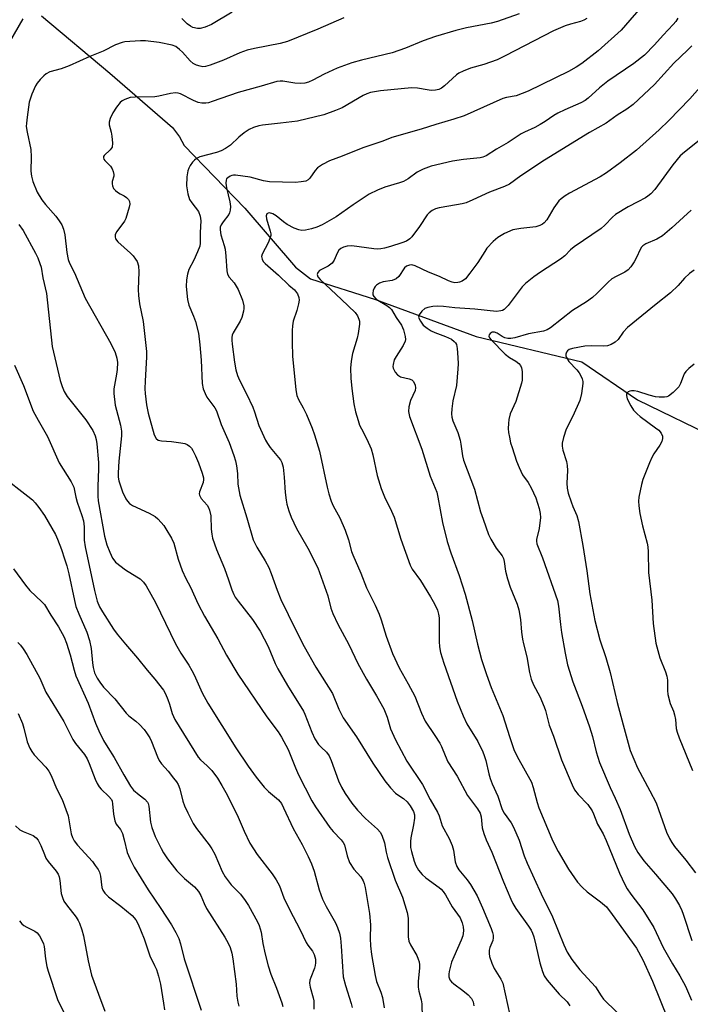
# Model space of a CAD drawing. Units: inches. Extents: x 1231771 to 1237771, y 581453 to 585453.
# Drawn here: x 1235682 to 1235877, y 582495 to 582782 of the extents above; entities that cross this region are included whole.
import ezdxf

# ---------------------------------------------------------------- set-up
doc = ezdxf.new("R2010")
doc.units = ezdxf.units.IN
doc.header["$MEASUREMENT"] = 0
doc.layers.add('HYDRO-Single Line Stream', color=4, linetype='Continuous')
doc.layers.add('Undefined', color=1, linetype='Continuous')

msp = doc.modelspace()

# ---------------------------------------------------------------- linework, layer by layer
at = {"layer": 'HYDRO-Single Line Stream'}
msp.add_lwpolyline([(1235687.87, 582783.26), (1235707.77, 582766.52), (1235726.02, 582750.66), (1235728.12, 582747.99), (1235729.47, 582745.46), (1235747.08, 582727.23), (1235761.91, 582710), (1235766.29, 582706.65), (1235785.17, 582700.58), (1235814.56, 582689.8), (1235845.3, 582682.47), (1235861.52, 582671.34), (1235885.06, 582659.9), (1235902.25, 582641.89)], dxfattribs=at)
at = {"layer": 'Undefined'}
for points, elevation in [([(1235863.75, 582787.14), (1235856.77, 582779), (1235850.03, 582772.98), (1235845.33, 582769.38), (1235843.67, 582768.22), (1235841.44, 582766.99), (1235829.69, 582761.28), (1235826.17, 582759.92), (1235823.37, 582759.43), (1235822.3, 582759.11), (1235810.99, 582754.12), (1235808.05, 582753.09), (1235802.78, 582751.6), (1235798.51, 582750.18), (1235789.9, 582747.81), (1235787.28, 582746.75), (1235781.51, 582744.74), (1235775.48, 582742.31), (1235771.77, 582740.97), (1235769.72, 582739.93), (1235768.3, 582738.99), (1235767.58, 582738.18), (1235766.08, 582735.97), (1235765.55, 582735.46), (1235764.87, 582735.11), (1235763.55, 582734.82), (1235761.87, 582734.66), (1235754.28, 582734.87), (1235752.57, 582735.15), (1235748.71, 582736.18), (1235744.39, 582736.84), (1235743.83, 582736.84), (1235743.3, 582736.73), (1235742.81, 582736.52), (1235742.15, 582736.08), (1235741.83, 582735.7), (1235741.66, 582735.31), (1235741.6, 582734.46), (1235741.81, 582733.14), (1235742.75, 582729), (1235742.9, 582727.67), (1235742.86, 582726.62), (1235742.66, 582725.88), (1235742.42, 582725.39), (1235740.8, 582723.25), (1235740.25, 582722.39), (1235739.97, 582721.7), (1235739.9, 582720.87), (1235740.15, 582719.39), (1235741.12, 582716.31), (1235741.38, 582715.22), (1235741.6, 582713.21), (1235741.9, 582708.97), (1235742.11, 582707.93), (1235742.56, 582707.12), (1235743.99, 582705.45), (1235745.16, 582703.55), (1235746.42, 582700.37), (1235746.8, 582698.78), (1235746.82, 582697.97), (1235746.73, 582697.16), (1235746.26, 582695.33), (1235745.75, 582694.31), (1235743.77, 582690.93), (1235743.47, 582690.19), (1235743.34, 582689.48), (1235743.31, 582688.72), (1235743.4, 582687.63), (1235744.13, 582682.35), (1235744.55, 582680.11), (1235745.01, 582678.47), (1235745.6, 582677.11), (1235747.63, 582673.16), (1235749.48, 582669.24), (1235749.98, 582667.91), (1235751.22, 582663.94), (1235753.14, 582659.63), (1235753.7, 582658.61), (1235754.48, 582657.47), (1235756.97, 582654.57), (1235757.48, 582653.85), (1235757.91, 582653.09), (1235758.25, 582651.72), (1235758.61, 582648.84), (1235758.89, 582644.42), (1235759.12, 582642.16), (1235759.34, 582641.03), (1235759.92, 582639.05), (1235760.65, 582637.2), (1235762.14, 582633.9), (1235765.45, 582628.19), (1235768.42, 582622.44), (1235771.31, 582614.28), (1235772.15, 582610.67), (1235772.76, 582609.1), (1235774.26, 582606.05), (1235777.44, 582600.08), (1235780.07, 582594.55), (1235782.61, 582590), (1235785.51, 582585.19), (1235787.62, 582581.33), (1235788.57, 582578.98), (1235789.52, 582575.58), (1235791, 582572.38), (1235794.34, 582566.17), (1235798.85, 582559.38), (1235801.09, 582554.99), (1235803.29, 582551.26), (1235803.7, 582550.22), (1235804.6, 582547.34), (1235806.65, 582543.64), (1235807.56, 582541.61), (1235807.9, 582540.25), (1235808.38, 582536.81), (1235808.85, 582535.47), (1235809.44, 582534.51), (1235811.89, 582531.61), (1235812.89, 582530.17), (1235814.79, 582526.93), (1235816.37, 582523.44), (1235818.88, 582517.35), (1235819.26, 582516.27), (1235819.45, 582515.45), (1235819.46, 582514.68), (1235819.33, 582513.92), (1235818.53, 582511.86), (1235818.32, 582511.09), (1235818.26, 582510.08), (1235818.39, 582509.27), (1235819.05, 582507.32), (1235819.74, 582505.7), (1235821.7, 582502.64), (1235822.27, 582501.42), (1235824.36, 582492.12)], 562), ([(1235827.04, 582783.81), (1235820.69, 582781.57), (1235818.84, 582781.11), (1235811.67, 582779.73), (1235808.61, 582778.92), (1235802.69, 582777.16), (1235799.06, 582775.97), (1235793.88, 582773.83), (1235790.05, 582772.41), (1235781.15, 582770.32), (1235778.31, 582769.55), (1235774.01, 582767.94), (1235770.22, 582766.18), (1235766.91, 582764.45), (1235765.63, 582763.89), (1235764.58, 582763.57), (1235763.43, 582763.48), (1235761.69, 582763.57), (1235758.2, 582764.23), (1235757.45, 582764.22), (1235756.42, 582764.07), (1235751.92, 582762.76), (1235745.16, 582760.92), (1235737.64, 582758.22), (1235736.55, 582757.89), (1235735.72, 582757.75), (1235734.6, 582757.76), (1235733.49, 582757.99), (1235732.15, 582758.56), (1235728.43, 582760.47), (1235727.69, 582760.73), (1235726.89, 582760.83), (1235725.46, 582760.63), (1235722.07, 582759.81), (1235720.95, 582759.61), (1235715.14, 582759.51), (1235713.7, 582759.4), (1235712.9, 582759.18), (1235712.14, 582758.86), (1235711.42, 582758.46), (1235710.78, 582757.96), (1235709.75, 582756.66), (1235708.64, 582754.95), (1235707.92, 582753.36), (1235707.62, 582752.27), (1235707.64, 582751.47), (1235708.22, 582749.34), (1235708.42, 582748.19), (1235708.54, 582746.12), (1235708.43, 582745.01), (1235708.21, 582744.54), (1235707.9, 582744.14), (1235706.18, 582742.58), (1235705.96, 582742.23), (1235705.92, 582741.86), (1235706.09, 582741.47), (1235706.37, 582741.07), (1235708, 582739.4), (1235708.43, 582738.67), (1235708.74, 582737.87), (1235708.92, 582737.04), (1235708.92, 582736.5), (1235708.51, 582734.93), (1235708.45, 582734.24), (1235708.56, 582733.72), (1235708.89, 582732.97), (1235709.41, 582732.34), (1235710.06, 582731.81), (1235710.77, 582731.38), (1235711.96, 582730.82), (1235712.67, 582730.34), (1235713.26, 582729.77), (1235713.55, 582729.11), (1235713.59, 582728.35), (1235713.44, 582727.49), (1235712.45, 582724.21), (1235712.08, 582723.44), (1235711.61, 582722.71), (1235709.73, 582720.3), (1235709.36, 582719.44), (1235709.32, 582718.81), (1235709.49, 582718.23), (1235710.14, 582717.36), (1235713.83, 582714.12), (1235714.62, 582713.3), (1235715.29, 582712.39), (1235715.72, 582711.67), (1235716.12, 582710.37), (1235716.28, 582708.7), (1235716.09, 582703.48), (1235716.17, 582701.73), (1235716.48, 582699.37), (1235717.48, 582694.2), (1235718.47, 582685.46), (1235718.48, 582683.83), (1235718.07, 582676.92), (1235718.04, 582674.58), (1235718.13, 582673.19), (1235718.51, 582669.92), (1235718.92, 582667.45), (1235720.69, 582661.22), (1235721.29, 582660.11), (1235721.83, 582659.67), (1235722.8, 582659.42), (1235725.75, 582659.23), (1235728.44, 582658.89), (1235729.6, 582658.66), (1235730.36, 582658.34), (1235730.99, 582657.87), (1235731.54, 582657.3), (1235732, 582656.63), (1235732.74, 582655.1), (1235733.63, 582653.01), (1235734.69, 582650.04), (1235735.04, 582648.68), (1235735.06, 582648.13), (1235734.94, 582647.33), (1235733.9, 582644.53), (1235733.83, 582644.04), (1235733.9, 582643.56), (1235734.43, 582642.63), (1235736.16, 582640.74), (1235736.55, 582640.01), (1235736.85, 582639.23), (1235737.23, 582637.58), (1235737.34, 582633.72), (1235737.48, 582632.25), (1235737.72, 582631.1), (1235738.86, 582627.78), (1235741.21, 582622.25), (1235742.39, 582618.94), (1235743.31, 582616.03), (1235743.88, 582614.66), (1235744.31, 582613.89), (1235745.15, 582612.7), (1235749.35, 582607.43), (1235751.56, 582603.99), (1235753.9, 582599.54), (1235755.98, 582594.57), (1235756.76, 582592.98), (1235759.51, 582588.19), (1235764.26, 582580.65), (1235764.62, 582579.86), (1235766.63, 582574.54), (1235767.53, 582572.68), (1235768.63, 582570.95), (1235769.36, 582570.16), (1235770.89, 582568.76), (1235771.7, 582567.67), (1235772.29, 582566.31), (1235774.4, 582560.41), (1235775.31, 582558.52), (1235776.31, 582556.69), (1235778.33, 582553.88), (1235779.93, 582551.86), (1235782.3, 582549.47), (1235785.78, 582546.31), (1235786.5, 582545.48), (1235787.07, 582544.53), (1235787.85, 582542.32), (1235788.3, 582539.61), (1235788.72, 582538.06), (1235790.94, 582531.45), (1235793.05, 582526.47), (1235794.44, 582522.06), (1235794.71, 582520.36), (1235794.75, 582514.97), (1235794.93, 582513.67), (1235795.39, 582512.62), (1235797.18, 582509.52), (1235797.65, 582508.47), (1235797.91, 582507.66), (1235798.03, 582506.82), (1235798.03, 582505.97), (1235797.58, 582501.92), (1235797.65, 582500.26), (1235797.83, 582499.17), (1235798.46, 582496.65), (1235798.67, 582495.49), (1235798.77, 582491.48)], 566), ([(1235743.39, 582784.33), (1235737.39, 582780.72), (1235735.52, 582779.92), (1235734.16, 582779.54), (1235733.35, 582779.54), (1235732.02, 582779.86), (1235731.27, 582780.19), (1235730.36, 582780.86), (1235728.73, 582782.42)], 570), ([(1235682.46, 582782.39), (1235678.5, 582775.49)], 570), ([(1235776.01, 582782.65), (1235768.43, 582779.36), (1235759.55, 582775.72), (1235757.39, 582775.12), (1235749.97, 582773.73), (1235747.76, 582773.18), (1235745.65, 582772.44), (1235740.94, 582770.27), (1235737.07, 582768.84), (1235735.68, 582768.43), (1235734.86, 582768.38), (1235734.07, 582768.53), (1235733.03, 582768.88), (1235732.07, 582769.37), (1235731.23, 582770.11), (1235728.94, 582772.67), (1235728.13, 582773.45), (1235727, 582774.24), (1235725.92, 582774.63), (1235722.18, 582775.45), (1235718.2, 582775.97), (1235716.77, 582775.97), (1235713.61, 582775.76), (1235712.19, 582775.61), (1235711.35, 582775.42), (1235709.46, 582774.73), (1235705.89, 582772.95), (1235701.96, 582771.34), (1235695.99, 582768.65), (1235693.61, 582767.77), (1235690.36, 582766.86), (1235689.21, 582766.32), (1235688.55, 582765.76), (1235687.55, 582764.7), (1235686.62, 582763.58), (1235686.14, 582762.85), (1235685.06, 582760.4), (1235684.33, 582758.03), (1235684.06, 582756.63), (1235683.67, 582753.68), (1235683.48, 582751.91), (1235683.46, 582751.02), (1235683.71, 582749.34), (1235684.83, 582744.25), (1235684.91, 582742.18), (1235684.74, 582737.93), (1235684.94, 582736.54), (1235685.37, 582734.92), (1235686.67, 582731.83), (1235688.02, 582729.62), (1235689.04, 582728.22), (1235692.1, 582724.82), (1235693.08, 582723.48), (1235693.79, 582722.3), (1235694.26, 582721.04), (1235694.67, 582719.46), (1235695.27, 582714.26), (1235695.67, 582712.27), (1235696.02, 582711.18), (1235697.47, 582708.36), (1235700.66, 582700.98), (1235708.12, 582687.74), (1235709.34, 582685.14), (1235709.85, 582683.55), (1235710.06, 582682.2), (1235709.98, 582680.22), (1235709.78, 582678.8), (1235708.99, 582674.57), (1235708.92, 582673.17), (1235709.38, 582669.85), (1235710.94, 582663.97), (1235711.24, 582662.29), (1235711.22, 582660.86), (1235710.38, 582653.55), (1235710.19, 582650.11), (1235710.26, 582648.81), (1235710.44, 582647.74), (1235711.48, 582644.54), (1235712.46, 582642.54), (1235712.94, 582641.82), (1235713.49, 582641.19), (1235714.41, 582640.59), (1235719.27, 582638.36), (1235720.96, 582637.41), (1235721.8, 582636.67), (1235722.77, 582635.64), (1235723.49, 582634.77), (1235724.12, 582633.82), (1235725.72, 582631.12), (1235726.42, 582629.63), (1235727.67, 582624.96), (1235728.82, 582621.62), (1235729.92, 582619.36), (1235731.29, 582616.82), (1235733.56, 582611.86), (1235735.35, 582608.32), (1235739.28, 582601.77), (1235741.79, 582597.04), (1235745.05, 582591.43), (1235753.58, 582579.04), (1235756.81, 582574.64), (1235757.8, 582573.15), (1235759.76, 582569.48), (1235761.84, 582564.21), (1235762.75, 582562.18), (1235766.63, 582554.56), (1235767.71, 582552.82), (1235771.89, 582546.8), (1235772.82, 582545.69), (1235775.21, 582543.23), (1235775.81, 582542.46), (1235776.16, 582541.74), (1235776.97, 582538.51), (1235777.65, 582536.66), (1235778.88, 582534.71), (1235780.92, 582532.48), (1235781.63, 582531.28), (1235781.93, 582530.48), (1235782.2, 582529.34), (1235783.48, 582521.73), (1235783.74, 582518.49), (1235783.67, 582514.49), (1235783.75, 582512.33), (1235784.06, 582509.84), (1235785.12, 582503.67), (1235785.51, 582501.93), (1235786.75, 582498.87), (1235787.18, 582497.33), (1235787.71, 582494.32)], 568), ([(1235846.77, 582782.43), (1235845.85, 582781.94), (1235844.86, 582781.57), (1235841.95, 582780.79), (1235840.43, 582780.3), (1235837.02, 582778.87), (1235822.95, 582771.53), (1235820.64, 582770.42), (1235816.71, 582769.08), (1235812.82, 582768), (1235810.73, 582767.12), (1235809.48, 582766.47), (1235808.78, 582766), (1235805.32, 582762.81), (1235804.37, 582762.12), (1235803.68, 582761.79), (1235802.71, 582761.54), (1235801.38, 582761.5), (1235800.23, 582761.64), (1235797.41, 582762.17), (1235795.67, 582762.24), (1235786.63, 582761.36), (1235784.88, 582761.13), (1235783.76, 582760.87), (1235782.69, 582760.52), (1235781.63, 582760.03), (1235775.44, 582756.43), (1235773.52, 582755.63), (1235770.18, 582754.42), (1235762.5, 582752.55), (1235757.5, 582751.92), (1235752.27, 582751.42), (1235751.17, 582751.2), (1235749.6, 582750.69), (1235748.35, 582750.11), (1235746.93, 582749.12), (1235745.36, 582747.84), (1235742.97, 582745.52), (1235741.51, 582744.56), (1235740.19, 582743.91), (1235738.87, 582743.43), (1235734.06, 582742.12), (1235733.09, 582741.69), (1235732.44, 582741.22), (1235731.89, 582740.58), (1235731.23, 582739.62), (1235730.8, 582738.87), (1235730.5, 582738.12), (1235730.21, 582736.3), (1235730.11, 582733.67), (1235730.52, 582731.4), (1235731.04, 582729.77), (1235731.65, 582728.78), (1235733.58, 582726.18), (1235734.13, 582724.91), (1235734.28, 582723.55), (1235734.07, 582720.07), (1235734.12, 582717.02), (1235733.97, 582716.1), (1235733.37, 582714.48), (1235732.31, 582712.09), (1235730.82, 582709.34), (1235730.38, 582708), (1235730.14, 582706.31), (1235730.07, 582704.41), (1235730.44, 582700.61), (1235730.84, 582698.92), (1235732.19, 582695.76), (1235732.79, 582694.16), (1235733.58, 582690.81), (1235734.01, 582687.41), (1235734.4, 582682.9), (1235734.73, 582676.14), (1235735.02, 582674.55), (1235735.53, 582673.17), (1235736.07, 582672.12), (1235738.34, 582669.08), (1235738.9, 582668.12), (1235740.25, 582664.17), (1235742.54, 582658.97), (1235743.94, 582655.2), (1235744.41, 582653.57), (1235744.68, 582652.19), (1235744.94, 582649.95), (1235745.12, 582646.76), (1235745.65, 582643.62), (1235747.72, 582637.03), (1235749.58, 582630.61), (1235750.58, 582628.46), (1235753.08, 582624.44), (1235754.09, 582622.56), (1235754.8, 582620.82), (1235756.52, 582615.96), (1235757.61, 582613.24), (1235761.92, 582604.46), (1235764.44, 582599.52), (1235767.82, 582593.52), (1235772.69, 582585.79), (1235774.49, 582581.28), (1235775.75, 582578.71), (1235779.66, 582573.18), (1235784.39, 582565.5), (1235787.86, 582560.44), (1235789.57, 582558.37), (1235790.99, 582556.84), (1235791.67, 582556.3), (1235793.36, 582555.21), (1235794.45, 582554.26), (1235795.3, 582553.15), (1235796.26, 582551.45), (1235796.55, 582550.53), (1235796.56, 582549.51), (1235796.27, 582547.58), (1235795.48, 582543.76), (1235795.35, 582542.73), (1235795.34, 582541.84), (1235795.41, 582540.96), (1235795.64, 582539.83), (1235796.42, 582537.05), (1235796.89, 582535.75), (1235797.67, 582534.37), (1235798.74, 582533.12), (1235799.85, 582532.19), (1235803.7, 582529.33), (1235804.31, 582528.8), (1235804.89, 582528.14), (1235805.54, 582527.16), (1235807.53, 582523.68), (1235809.86, 582520.46), (1235810.48, 582519), (1235810.7, 582517.9), (1235810.8, 582516.76), (1235810.77, 582515.98), (1235810.63, 582515.27), (1235810.16, 582513.97), (1235807.98, 582509.12), (1235807.36, 582507.54), (1235806.68, 582504.88), (1235806.56, 582504.04), (1235806.56, 582503.29), (1235806.86, 582502.46), (1235807.33, 582501.83), (1235807.99, 582501.26), (1235810.64, 582499.34), (1235812.2, 582498.05), (1235813.14, 582497), (1235813.65, 582496.01), (1235813.86, 582494.9)], 564), ([(1235873.28, 582782.55), (1235872.65, 582781.61), (1235871.92, 582780.73), (1235868.99, 582777.63), (1235866.47, 582774.77), (1235863.51, 582771.79), (1235860.47, 582769.36), (1235852.91, 582764.19), (1235850.47, 582762.2), (1235847.15, 582759.21), (1235846.24, 582758.53), (1235845.01, 582757.89), (1235840.3, 582755.85), (1235838.31, 582754.9), (1235837.12, 582754.16), (1235834.58, 582752.41), (1235833.11, 582751.52), (1235831.59, 582750.7), (1235828.62, 582749.36), (1235827.62, 582748.82), (1235823.88, 582746.34), (1235820.48, 582744.43), (1235817.41, 582742.42), (1235816.44, 582742.05), (1235815.66, 582741.88), (1235810.79, 582741.42), (1235807.62, 582740.92), (1235801.44, 582739.39), (1235799.04, 582738.55), (1235797.3, 582737.65), (1235794.73, 582735.77), (1235793.31, 582734.96), (1235792.2, 582734.56), (1235787.9, 582733.32), (1235785.74, 582732.4), (1235783.36, 582731.24), (1235778.65, 582728.14), (1235773.77, 582724.7), (1235769.68, 582722.39), (1235768.12, 582721.68), (1235766.55, 582721.2), (1235764.84, 582720.8), (1235763.7, 582720.72), (1235762.86, 582720.84), (1235761.53, 582721.36), (1235759.48, 582722.48), (1235758.36, 582723.24), (1235756.22, 582724.92), (1235755.27, 582725.52), (1235754.35, 582725.79), (1235753.89, 582725.74), (1235753.53, 582725.54), (1235753.33, 582724.92), (1235753.39, 582724.1), (1235754.54, 582720.53), (1235754.67, 582719.72), (1235754.65, 582719.19), (1235754.44, 582718.39), (1235753.89, 582717.08), (1235752.16, 582713.83), (1235751.98, 582713.08), (1235752.13, 582712.37), (1235752.51, 582711.69), (1235753.09, 582711.04), (1235756.9, 582707.71), (1235759.93, 582704.74), (1235761.61, 582703.37), (1235762.47, 582702.22), (1235762.89, 582701.2), (1235762.91, 582700.4), (1235762.74, 582699.31), (1235762.28, 582697.38), (1235761.25, 582694.31), (1235761.01, 582692.96), (1235760.92, 582691.56), (1235760.92, 582688.19), (1235761.05, 582684.06), (1235761.96, 582674.33), (1235762.24, 582672.64), (1235762.72, 582671.46), (1235764.14, 582669.03), (1235765.09, 582667.08), (1235766.75, 582663.09), (1235767.44, 582661.19), (1235768.88, 582656.44), (1235771.08, 582645.9), (1235771.59, 582643.97), (1235772.27, 582641.81), (1235772.87, 582640.46), (1235774.76, 582636.96), (1235776.37, 582633.43), (1235777.34, 582630.6), (1235778.23, 582627.21), (1235778.57, 582626.19), (1235780.94, 582620.85), (1235782.61, 582616.61), (1235785.06, 582611.61), (1235786.23, 582608.93), (1235786.83, 582607.29), (1235788.32, 582602.55), (1235790.11, 582597.51), (1235792.11, 582593.31), (1235794.73, 582588.67), (1235796.6, 582585.08), (1235798.56, 582580.15), (1235799.69, 582577.74), (1235802.51, 582573.56), (1235803.88, 582571.39), (1235804.39, 582570.37), (1235805.45, 582567.74), (1235806.27, 582565.97), (1235808.98, 582561.78), (1235812, 582556.17), (1235814.88, 582552.22), (1235815.64, 582550.98), (1235815.94, 582549.94), (1235816.24, 582546.75), (1235816.73, 582545.1), (1235817.46, 582543.22), (1235819.05, 582539.62), (1235822.51, 582530.95), (1235824.64, 582525.93), (1235825.24, 582524.64), (1235826.04, 582523.25), (1235829.74, 582518.1), (1235830.51, 582516.91), (1235830.95, 582516.03), (1235831.29, 582514.96), (1235831.9, 582512.5), (1235833.01, 582507.37), (1235833.8, 582504.89), (1235834.35, 582503.58), (1235835.21, 582502.37), (1235837.52, 582499.61), (1235838.72, 582498.29), (1235840.98, 582496.03), (1235841.83, 582494.91)], 560), ([(1235877.29, 582774.46), (1235876.07, 582773.18), (1235872.07, 582769.4), (1235866.49, 582763.25), (1235860.29, 582757.44), (1235858.44, 582756.08), (1235855.61, 582754.26), (1235852.4, 582751.96), (1235847.57, 582749.21), (1235834.41, 582741.17), (1235827.53, 582736.58), (1235824.27, 582734.14), (1235822.77, 582733.46), (1235818.42, 582731.85), (1235813.52, 582729.58), (1235811.59, 582728.78), (1235810.47, 582728.47), (1235808.76, 582728.13), (1235803.7, 582727.31), (1235802.66, 582726.98), (1235801.69, 582726.48), (1235800.83, 582725.86), (1235800.26, 582725.21), (1235798, 582721.83), (1235795.77, 582718.88), (1235795.18, 582718.28), (1235794.23, 582717.63), (1235792.89, 582717.07), (1235789.52, 582716), (1235787.83, 582715.51), (1235786.78, 582715.32), (1235785.8, 582715.28), (1235784.73, 582715.35), (1235778.34, 582716.25), (1235776.97, 582716.15), (1235775.82, 582715.81), (1235775.08, 582715.45), (1235774.5, 582714.94), (1235774.03, 582714.07), (1235773.19, 582712.01), (1235772.58, 582711.14), (1235771.42, 582710.32), (1235768.89, 582709.02), (1235768.42, 582708.48), (1235768.21, 582707.85), (1235768.39, 582707.22), (1235769.05, 582706.43), (1235775.28, 582700.6), (1235779.23, 582696.78), (1235779.92, 582695.85), (1235780.38, 582694.82), (1235780.48, 582694.26), (1235780.49, 582693.39), (1235780.17, 582690.74), (1235779.83, 582689.31), (1235778.47, 582684.84), (1235778.09, 582682.61), (1235777.89, 582680.63), (1235778, 582677.72), (1235778.29, 582674.66), (1235778.86, 582670.22), (1235779.4, 582667.92), (1235780.09, 582665.34), (1235780.57, 582663.95), (1235781.07, 582662.91), (1235782.71, 582659.96), (1235783.9, 582657.07), (1235784.38, 582655.38), (1235785.67, 582649.32), (1235786.86, 582645.5), (1235787.82, 582643.08), (1235789.85, 582638.96), (1235790.62, 582637.22), (1235792.58, 582630.83), (1235795.24, 582623.26), (1235795.89, 582622.02), (1235798.31, 582618.71), (1235801.25, 582614), (1235802.39, 582611.96), (1235803.23, 582610.08), (1235803.55, 582608.96), (1235803.7, 582607.86), (1235803.7, 582601.01), (1235803.86, 582599.4), (1235804.17, 582597.74), (1235805.13, 582594.69), (1235808.98, 582583.6), (1235810.69, 582579.34), (1235811.81, 582576.99), (1235814.95, 582571.89), (1235816.44, 582568.82), (1235816.86, 582567.75), (1235817.28, 582566.33), (1235818.18, 582562.46), (1235818.57, 582561.1), (1235819.17, 582559.5), (1235820.82, 582555.9), (1235822.11, 582552.03), (1235822.66, 582551.01), (1235824.75, 582548.18), (1235825.42, 582546.9), (1235826.99, 582543.16), (1235828.48, 582538.53), (1235829.33, 582536.38), (1235833.45, 582527.51), (1235836.74, 582520.8), (1235840.02, 582512.64), (1235841, 582510.52), (1235842.38, 582508.37), (1235844.69, 582505.38), (1235849.23, 582500.4), (1235850.92, 582497.73), (1235851.65, 582496.76), (1235855.51, 582493.02)], 558), ([(1235880.49, 582763.21), (1235876.73, 582759.07), (1235870.68, 582752.76), (1235867.82, 582750.05), (1235861.17, 582744.1), (1235856.48, 582740.38), (1235852.51, 582737.45), (1235850.66, 582736.36), (1235841.74, 582731.56), (1235840.48, 582730.78), (1235839.28, 582729.91), (1235838.62, 582729.33), (1235838.07, 582728.68), (1235837.12, 582727.25), (1235835.06, 582723.81), (1235834.33, 582722.9), (1235833.81, 582722.5), (1235833.04, 582722.11), (1235831.92, 582721.78), (1235827.52, 582721.3), (1235825.22, 582720.87), (1235822.81, 582719.82), (1235820.78, 582718.69), (1235819.47, 582717.5), (1235817.66, 582715.54), (1235816.99, 582714.59), (1235815, 582711.37), (1235812.69, 582708.26), (1235811.37, 582706.66), (1235810.44, 582705.98), (1235809.67, 582705.64), (1235809.14, 582705.51), (1235808.34, 582705.48), (1235807.54, 582705.61), (1235806.44, 582706.01), (1235803.84, 582707.27), (1235800.65, 582708.58), (1235796.77, 582710.36), (1235795.77, 582710.65), (1235795.09, 582710.64), (1235794.2, 582710.32), (1235793.62, 582709.85), (1235791.95, 582707.31), (1235791.2, 582706.62), (1235790.06, 582706.14), (1235787.42, 582705.74), (1235786.4, 582705.31), (1235785.48, 582704.73), (1235785.1, 582704.37), (1235784.82, 582703.94), (1235784.54, 582703.2), (1235784.41, 582702.44), (1235784.45, 582701.96), (1235784.66, 582701.5), (1235785.38, 582700.7), (1235788.52, 582698.81), (1235789.22, 582698.31), (1235789.83, 582697.73), (1235791.21, 582695.34), (1235792.8, 582693.09), (1235793.34, 582691.78), (1235793.82, 582689.81), (1235793.88, 582688.97), (1235793.8, 582688.46), (1235793.24, 582687.2), (1235791.21, 582684.02), (1235790.67, 582683), (1235790.3, 582681.66), (1235790.27, 582681.12), (1235790.34, 582680.6), (1235790.88, 582679.42), (1235791.56, 582678.63), (1235792.49, 582678.11), (1235795, 582677.51), (1235795.74, 582677.21), (1235796.28, 582676.68), (1235796.71, 582675.69), (1235796.86, 582674.89), (1235796.76, 582674.11), (1235795.42, 582671.18), (1235794.93, 582669.31), (1235794.83, 582667.94), (1235795.07, 582666.55), (1235798.64, 582657.03), (1235801.1, 582649.18), (1235803.05, 582644.44), (1235803.38, 582643), (1235804.7, 582635.6), (1235806.04, 582630.11), (1235807.11, 582626.8), (1235809.55, 582620.17), (1235811.28, 582614.73), (1235813.33, 582607.13), (1235814.9, 582600.2), (1235816.1, 582595.73), (1235817.52, 582591.36), (1235818.87, 582587.61), (1235822.32, 582579.39), (1235824.19, 582573.31), (1235825.47, 582569.55), (1235826.48, 582567.49), (1235830.59, 582560), (1235831.14, 582558.44), (1235832.25, 582554.12), (1235832.79, 582552.54), (1235836.57, 582543.52), (1235837.37, 582541.82), (1235838.44, 582539.86), (1235841.44, 582534.69), (1235844.07, 582530.9), (1235845.41, 582529.42), (1235846.83, 582528.03), (1235850.72, 582525.18), (1235852.43, 582523.7), (1235854.17, 582521.45), (1235861.24, 582511.64), (1235863.06, 582508.23), (1235865.88, 582502.01), (1235870.38, 582491.02)], 556), ([(1235880.41, 582747.72), (1235875.22, 582743.54), (1235873.98, 582742.41), (1235871.79, 582739.79), (1235866.53, 582732.66), (1235865.39, 582731.42), (1235864.55, 582730.7), (1235863.85, 582730.25), (1235861.63, 582729.03), (1235858.78, 582727.61), (1235855.14, 582725.33), (1235854.26, 582724.59), (1235852.02, 582722.26), (1235850.92, 582721.27), (1235843.08, 582715.96), (1235842.03, 582715.09), (1235840.31, 582713.36), (1235839.04, 582712.36), (1235833.24, 582708.56), (1235831.33, 582707.21), (1235828.93, 582705.23), (1235827.93, 582704.25), (1235823.8, 582698.89), (1235822.66, 582697.69), (1235822.22, 582697.43), (1235821.73, 582697.26), (1235820.43, 582697.12), (1235814.09, 582697.82), (1235808.26, 582698.13), (1235805.01, 582698.56), (1235803.3, 582698.63), (1235801.85, 582698.55), (1235800.39, 582698.26), (1235799.59, 582697.94), (1235798.71, 582697.22), (1235797.89, 582696.12), (1235797.76, 582695.42), (1235797.89, 582694.95), (1235798.26, 582694.25), (1235799.11, 582693.15), (1235800.21, 582692.22), (1235801.41, 582691.43), (1235802.44, 582690.99), (1235805.62, 582689.86), (1235807.3, 582689.04), (1235808.15, 582688.39), (1235808.51, 582687.97), (1235808.76, 582687.47), (1235808.98, 582686.35), (1235809.18, 582683.66), (1235809.25, 582681.86), (1235809.19, 582680.41), (1235808.76, 582675.56), (1235807.76, 582671.04), (1235807.39, 582668.72), (1235807.29, 582667.27), (1235807.41, 582666.36), (1235807.75, 582665.28), (1235809.13, 582661.81), (1235809.82, 582659.65), (1235810.06, 582658.5), (1235810.55, 582655.1), (1235810.84, 582653.83), (1235814, 582645.31), (1235815.77, 582638.78), (1235816.51, 582636.57), (1235818.15, 582632.15), (1235818.74, 582630.81), (1235820.37, 582628.12), (1235822.1, 582625.92), (1235822.48, 582625.12), (1235822.67, 582624.3), (1235823.07, 582621.45), (1235823.65, 582619.25), (1235824.42, 582616.81), (1235826.41, 582611.83), (1235826.92, 582610.17), (1235827.44, 582607.37), (1235827.7, 582603.67), (1235827.99, 582601.71), (1235828.28, 582600.33), (1235829.27, 582596.48), (1235830.07, 582591.94), (1235830.53, 582589.97), (1235831.2, 582588.32), (1235833.01, 582584.92), (1235834.32, 582581.97), (1235834.69, 582580.87), (1235835.79, 582576.59), (1235837, 582573.43), (1235839.39, 582566.5), (1235842.43, 582559.26), (1235843.2, 582557.77), (1235844.19, 582556.42), (1235847.04, 582553.46), (1235848.3, 582551.71), (1235848.74, 582550.76), (1235849.89, 582547.76), (1235851.47, 582544.94), (1235852.38, 582543.05), (1235856.24, 582533.55), (1235857.85, 582530.2), (1235858.53, 582528.96), (1235859.57, 582527.38), (1235863.06, 582522.86), (1235866.23, 582517.71), (1235869.03, 582511.84), (1235871.72, 582507.07), (1235873.85, 582503.58), (1235875.46, 582500.58), (1235877.25, 582496.5)], 554), ([(1235877.16, 582726.66), (1235871.55, 582721.46), (1235868.83, 582719.17), (1235867.17, 582718.15), (1235863.95, 582716.77), (1235863.02, 582716.19), (1235862.69, 582715.85), (1235862.26, 582715.15), (1235861.25, 582712.83), (1235860.55, 582711.54), (1235859.58, 582710.07), (1235858.79, 582709.24), (1235857.86, 582708.58), (1235855.27, 582707.32), (1235854.01, 582706.57), (1235852.92, 582705.62), (1235849.7, 582702.3), (1235848.42, 582701.14), (1235846.7, 582699.96), (1235842.6, 582697.42), (1235836.15, 582692.3), (1235835.18, 582691.75), (1235834.16, 582691.41), (1235829.74, 582690.59), (1235825.76, 582689.42), (1235824.61, 582689.2), (1235823.75, 582689.22), (1235822.91, 582689.42), (1235822.13, 582689.82), (1235820.63, 582690.77), (1235819.87, 582691.09), (1235819.2, 582691.06), (1235818.58, 582690.66), (1235818.3, 582690.29), (1235818.23, 582689.88), (1235818.37, 582689.45), (1235818.85, 582688.81), (1235823, 582684.63), (1235824.27, 582683.68), (1235826.03, 582682.63), (1235826.91, 582681.99), (1235827.42, 582681.42), (1235827.73, 582680.72), (1235827.89, 582679.62), (1235827.95, 582678.2), (1235827.89, 582677.06), (1235827.71, 582676.2), (1235826.03, 582670.85), (1235824.45, 582667.32), (1235824.03, 582665.6), (1235823.89, 582664.44), (1235823.88, 582663.01), (1235823.96, 582661.87), (1235824.19, 582660.5), (1235824.55, 582658.87), (1235824.97, 582657.48), (1235826.28, 582653.48), (1235826.99, 582651.63), (1235827.98, 582649.56), (1235829.69, 582647.32), (1235830.53, 582645.76), (1235831.89, 582642.79), (1235832.86, 582639.69), (1235833.18, 582638.26), (1235833.22, 582637.09), (1235832.82, 582633.85), (1235832.13, 582630.74), (1235832.1, 582630.18), (1235832.2, 582629.47), (1235833.86, 582625.35), (1235838.17, 582612.94), (1235838.51, 582611.26), (1235839.05, 582605.92), (1235839.37, 582603.6), (1235840.42, 582597.6), (1235841.11, 582594.23), (1235842.65, 582589.2), (1235845.41, 582582.15), (1235847.52, 582576.09), (1235848.38, 582573.27), (1235849.46, 582568.81), (1235850.41, 582565.71), (1235853.57, 582558.42), (1235855.05, 582555.35), (1235856.48, 582552.07), (1235859.11, 582544.84), (1235860.6, 582541.3), (1235861.65, 582539.55), (1235863.33, 582537.13), (1235866.8, 582533.18), (1235871.56, 582527.48), (1235872.56, 582526.03), (1235873.7, 582524.07), (1235874.39, 582522.68), (1235874.81, 582521.61), (1235877.35, 582513.92)], 552), ([(1235681.3, 582722.45), (1235682.54, 582720.72), (1235686.19, 582714.06), (1235686.81, 582712.77), (1235687.45, 582711.1), (1235687.78, 582709.98), (1235688.31, 582706.91), (1235689.32, 582702.31), (1235690.98, 582686.91), (1235693.35, 582677.05), (1235693.91, 582675.24), (1235694.54, 582673.82), (1235695.39, 582672.36), (1235700.79, 582665.55), (1235702.86, 582662.41), (1235703.53, 582660.89), (1235703.8, 582659.84), (1235704, 582658.51), (1235704.49, 582653.13), (1235704.5, 582651.26), (1235704.28, 582646.12), (1235704.32, 582643.32), (1235704.43, 582641.92), (1235706.25, 582631.66), (1235706.96, 582629.14), (1235707.76, 582626.98), (1235708.61, 582625.21), (1235708.92, 582624.75), (1235709.48, 582624.13), (1235712.36, 582621.82), (1235715.64, 582619.86), (1235716.6, 582619.2), (1235717.56, 582618.24), (1235718.4, 582617.15), (1235721.06, 582612.35), (1235726.92, 582600.27), (1235728.45, 582597.57), (1235730.78, 582594.07), (1235731.67, 582592.58), (1235732.33, 582591.27), (1235734.7, 582586), (1235736.37, 582583), (1235744.5, 582570.02), (1235748.14, 582564.68), (1235750.45, 582561.43), (1235752.74, 582558.52), (1235754.02, 582557.32), (1235756.91, 582554.88), (1235757.76, 582553.83), (1235758.42, 582552.58), (1235761.19, 582546.49), (1235763.78, 582541.87), (1235765.56, 582538.39), (1235766.53, 582536.19), (1235767.34, 582534.1), (1235768.81, 582528.63), (1235769.79, 582525.94), (1235770.81, 582523.84), (1235773.54, 582519.02), (1235774.11, 582517.7), (1235774.67, 582516.06), (1235774.96, 582514.62), (1235775.22, 582512.28), (1235775.77, 582503.34), (1235776.4, 582500.78), (1235778.1, 582495.51), (1235778.39, 582494.4)], 570), ([(1235878.02, 582709.15), (1235876.64, 582708.12), (1235875.22, 582706.79), (1235873.33, 582704.66), (1235871.1, 582702.52), (1235866.95, 582699.26), (1235858.59, 582692.43), (1235857.35, 582691.05), (1235855.85, 582688.93), (1235855.04, 582688.16), (1235853.84, 582687.47), (1235852.81, 582687.09), (1235851.65, 582686.99), (1235848.13, 582687.07), (1235846.14, 582686.97), (1235842.56, 582686.34), (1235841.64, 582686.03), (1235841.09, 582685.65), (1235840.83, 582685.22), (1235840.68, 582684.71), (1235840.66, 582684.18), (1235840.79, 582683.68), (1235841.53, 582682.58), (1235843.84, 582680.15), (1235844.53, 582679.28), (1235844.93, 582678.53), (1235845.36, 582677.49), (1235845.56, 582676.68), (1235845.58, 582676.11), (1235845.17, 582673.19), (1235844.7, 582671.18), (1235842.7, 582666.6), (1235840.76, 582662.79), (1235839.96, 582660.38), (1235839.57, 582658.75), (1235839.57, 582657.9), (1235839.76, 582656.74), (1235840.8, 582653.38), (1235841.03, 582652.25), (1235841.09, 582650.78), (1235840.94, 582647.08), (1235840.99, 582645.67), (1235841.33, 582644.23), (1235842.16, 582641.66), (1235842.68, 582640.26), (1235843.83, 582637.67), (1235844.29, 582635.95), (1235845.58, 582628.91), (1235846.76, 582621.59), (1235847.6, 582614.82), (1235849.05, 582607.11), (1235850.52, 582601.42), (1235852.24, 582596.35), (1235853.53, 582591.98), (1235855.59, 582583.23), (1235857.3, 582576.68), (1235859.35, 582569.24), (1235861.51, 582564.14), (1235865.14, 582557.51), (1235866.91, 582554.01), (1235867.65, 582552.09), (1235869.97, 582545.41), (1235870.79, 582543.61), (1235871.51, 582542.41), (1235872.3, 582541.3), (1235875.57, 582537.29), (1235878.41, 582533.65)], 550), ([(1235680.06, 582681.47), (1235682.69, 582675.53), (1235685.49, 582668.08), (1235686.89, 582665.48), (1235689.67, 582660.74), (1235693.03, 582652.99), (1235696.57, 582647.46), (1235697.32, 582645.97), (1235697.91, 582643.03), (1235698.27, 582641.6), (1235699.65, 582637.7), (1235700.11, 582636.12), (1235700.33, 582634.37), (1235700.36, 582630.49), (1235700.6, 582628.54), (1235703.31, 582615.8), (1235704.15, 582612.69), (1235704.82, 582611.12), (1235705.66, 582609.64), (1235708.91, 582604.57), (1235709.91, 582603.15), (1235712.32, 582600.18), (1235715.87, 582596.15), (1235718.72, 582592.62), (1235720.92, 582590.05), (1235723.44, 582586.78), (1235723.99, 582585.74), (1235724.68, 582584.11), (1235725.19, 582582.72), (1235725.96, 582580.06), (1235726.77, 582578.28), (1235733.52, 582567.29), (1235734.19, 582566.5), (1235736.18, 582564.79), (1235737.54, 582563.37), (1235739.12, 582561.22), (1235740.46, 582559.06), (1235741.58, 582557.03), (1235744.93, 582550.51), (1235746.89, 582545.74), (1235748.6, 582542.2), (1235750.67, 582538.95), (1235755.1, 582533.29), (1235756.27, 582531.6), (1235757.19, 582529.81), (1235758.5, 582526.37), (1235760.11, 582522.94), (1235763.27, 582517.04), (1235765.02, 582513.28), (1235765.47, 582512.54), (1235766.83, 582510.78), (1235767.34, 582509.81), (1235767.69, 582508.5), (1235767.71, 582507.4), (1235767.62, 582506.58), (1235767.4, 582505.79), (1235766.33, 582503.16), (1235766.09, 582502.31), (1235765.98, 582501.45), (1235766.14, 582500.31), (1235767.05, 582497.17), (1235767.23, 582496.34), (1235767.25, 582493.88)], 572), ([(1235878, 582681.78), (1235876.42, 582680.47), (1235875.63, 582679.64), (1235875.13, 582678.96), (1235874.79, 582678.2), (1235874.07, 582676.13), (1235873.56, 582675.19), (1235872.98, 582674.53), (1235871.9, 582673.52), (1235870.51, 582672.48), (1235870.04, 582672.29), (1235869.33, 582672.19), (1235867.83, 582672.15), (1235866.8, 582672.23), (1235864.88, 582672.72), (1235861.62, 582673.79), (1235860.53, 582674.02), (1235859.75, 582674.01), (1235859.25, 582673.9), (1235858.81, 582673.69), (1235858.5, 582673.42), (1235858.34, 582673.12), (1235858.27, 582672.67), (1235858.5, 582671.66), (1235859.54, 582669.59), (1235860.37, 582668.39), (1235861.38, 582667.29), (1235862.25, 582666.49), (1235866.78, 582663.24), (1235867.7, 582662.52), (1235868.44, 582661.69), (1235868.81, 582660.83), (1235868.83, 582660.13), (1235868.56, 582659.19), (1235867.98, 582658.16), (1235866.29, 582655.69), (1235865.65, 582654.57), (1235864.96, 582653.02), (1235863.08, 582648.17), (1235862.69, 582646.75), (1235861.89, 582642.98), (1235861.78, 582641.83), (1235861.85, 582640.47), (1235862.22, 582638.26), (1235862.97, 582634.69), (1235864.29, 582629.67), (1235864.52, 582628.54), (1235864.62, 582627.08), (1235864.73, 582621.11), (1235865.65, 582613.06), (1235866.06, 582606.19), (1235866.84, 582600.5), (1235868.01, 582596.18), (1235869.67, 582592.18), (1235870.09, 582590.89), (1235870.23, 582589.75), (1235870.24, 582586.68), (1235870.38, 582585.54), (1235870.99, 582582.97), (1235871.98, 582580.7), (1235872.31, 582579.62), (1235872.57, 582578.24), (1235872.82, 582575.67), (1235873.03, 582574.55), (1235873.63, 582572.88), (1235877.52, 582563.41)], 548), ([(1235676.39, 582649.1), (1235683.88, 582643.35), (1235685.25, 582642.22), (1235686.09, 582641.41), (1235687.14, 582640.04), (1235688.78, 582637.67), (1235691.95, 582632.11), (1235692.54, 582630.75), (1235693.68, 582627.74), (1235694.62, 582625.1), (1235695.26, 582623.02), (1235695.84, 582620.65), (1235697.46, 582612.94), (1235697.94, 582611.13), (1235698.75, 582609.02), (1235701.05, 582603.71), (1235701.86, 582601.23), (1235702.4, 582598.98), (1235702.72, 582594.74), (1235702.93, 582593.38), (1235703.37, 582591.82), (1235704.09, 582590.32), (1235704.88, 582589.1), (1235705.95, 582587.7), (1235709.26, 582584.27), (1235712.56, 582580.15), (1235713.37, 582579.35), (1235715.36, 582577.75), (1235716.43, 582576.78), (1235717.83, 582575.33), (1235718.51, 582574.39), (1235719.41, 582572.88), (1235719.92, 582571.86), (1235721.64, 582567.36), (1235722.16, 582566.31), (1235722.82, 582565.39), (1235724.75, 582563.22), (1235726.39, 582561.22), (1235727.26, 582560.09), (1235727.7, 582559.37), (1235728.2, 582558.07), (1235729.1, 582554.5), (1235729.53, 582553.14), (1235730.51, 582551.04), (1235732.1, 582547.93), (1235733.07, 582546.51), (1235736.77, 582541.77), (1235737.54, 582540.64), (1235738.38, 582539.03), (1235740.51, 582534.01), (1235741.37, 582532.48), (1235743.14, 582530.08), (1235745.83, 582527.36), (1235747.26, 582525.56), (1235748.16, 582524.11), (1235750.82, 582519.31), (1235751.33, 582518.25), (1235751.85, 582516.31), (1235752.39, 582513.04), (1235753.03, 582509.93), (1235753.9, 582506.51), (1235754.7, 582504.05), (1235756.38, 582499.98), (1235757.94, 582495.77), (1235758.17, 582494.64)], 574), ([(1235679.74, 582622.1), (1235683.19, 582617.4), (1235684.49, 582615.88), (1235687.97, 582612.56), (1235688.72, 582611.72), (1235690.57, 582608.69), (1235692.81, 582605.27), (1235694.46, 582602.2), (1235695.22, 582600.48), (1235696.27, 582597.14), (1235697.4, 582592.64), (1235697.89, 582591.03), (1235701.53, 582583.03), (1235703.61, 582577.24), (1235704.57, 582574.95), (1235705.97, 582572.15), (1235707.19, 582570.12), (1235709.08, 582567.23), (1235711.84, 582562.13), (1235713.78, 582558.81), (1235714.72, 582557.72), (1235716.39, 582556.29), (1235718.04, 582555.04), (1235718.74, 582554.22), (1235718.95, 582553.77), (1235719.16, 582552.99), (1235719.67, 582548.4), (1235720.05, 582546.78), (1235721.04, 582544.22), (1235722.74, 582540.68), (1235723.46, 582539.43), (1235724.61, 582537.69), (1235727.32, 582534.18), (1235729.54, 582531.94), (1235732.47, 582529.49), (1235733.65, 582528.21), (1235734.33, 582527.01), (1235735.26, 582524.63), (1235735.99, 582523.18), (1235741.34, 582514.88), (1235742.29, 582513.15), (1235742.87, 582511.87), (1235743.35, 582510.23), (1235743.67, 582508.54), (1235744.6, 582501.14), (1235744.81, 582497.72), (1235745.1, 582495.96), (1235745.38, 582494.81)], 576), ([(1235681.02, 582600.72), (1235681.77, 582599.95), (1235682.59, 582598.86), (1235683.63, 582597.23), (1235687.43, 582590.31), (1235689.2, 582586.22), (1235691.15, 582582.93), (1235694.42, 582577.67), (1235697.06, 582572.46), (1235697.84, 582571.26), (1235700.43, 582568.04), (1235701.22, 582566.77), (1235701.82, 582565.45), (1235703.5, 582560.92), (1235704.07, 582559.63), (1235704.7, 582558.67), (1235705.24, 582558.02), (1235707.55, 582555.87), (1235708.26, 582555), (1235708.45, 582554.52), (1235708.62, 582553.73), (1235708.86, 582550.66), (1235709.25, 582548.79), (1235709.68, 582547.81), (1235710.86, 582546.24), (1235711.44, 582545.1), (1235712, 582543.22), (1235712.85, 582539.57), (1235713.61, 582537.74), (1235714.92, 582535.25), (1235718.96, 582528.66), (1235722.61, 582523.25), (1235725.76, 582518.42), (1235726.99, 582516.2), (1235727.85, 582514.44), (1235728.35, 582512.88), (1235729.48, 582508.56), (1235734.36, 582493.62)], 578), ([(1235681.11, 582580.03), (1235682.33, 582577.1), (1235682.75, 582575.72), (1235683.75, 582571.8), (1235684.51, 582569.9), (1235685.09, 582568.9), (1235685.77, 582568.01), (1235689.12, 582564.36), (1235689.99, 582563.25), (1235690.67, 582561.93), (1235692.23, 582558.16), (1235693.91, 582554.93), (1235695.63, 582550.19), (1235695.89, 582549.04), (1235696.58, 582544.92), (1235696.94, 582543.89), (1235697.41, 582542.94), (1235698.34, 582541.69), (1235702.7, 582536.92), (1235703.56, 582535.77), (1235704.36, 582534.53), (1235704.76, 582533.75), (1235705.1, 582532.64), (1235705.49, 582529.37), (1235705.78, 582528.6), (1235706.36, 582527.65), (1235707.42, 582526.6), (1235710.98, 582523.87), (1235714.27, 582521.17), (1235715.4, 582519.89), (1235716.09, 582518.64), (1235717.78, 582514.4), (1235719.43, 582509.41), (1235720.85, 582506.64), (1235721.38, 582505.4), (1235721.94, 582503.55), (1235722.54, 582501.15), (1235723.43, 582495.69), (1235723.69, 582493.67)], 580), ([(1235680.29, 582547.27), (1235681.62, 582546.16), (1235682.57, 582545.62), (1235685.47, 582544.45), (1235686.36, 582543.79), (1235686.92, 582543.14), (1235687.73, 582541.6), (1235688.72, 582538.9), (1235689.19, 582537.87), (1235689.84, 582536.94), (1235692.19, 582534.12), (1235692.77, 582533.2), (1235693.03, 582532.42), (1235693.25, 582531.33), (1235693.66, 582527.55), (1235693.99, 582526.44), (1235694.44, 582525.39), (1235695.14, 582524.27), (1235697.98, 582520.65), (1235698.57, 582519.72), (1235698.94, 582518.94), (1235699.65, 582516.97), (1235700.14, 582515.26), (1235701.5, 582508.02), (1235702.47, 582503.81), (1235704.45, 582498.29), (1235706.37, 582493.36)], 582), ([(1235681.48, 582519.65), (1235682.15, 582518.79), (1235682.74, 582518.26), (1235683.63, 582517.73), (1235685.91, 582516.63), (1235686.59, 582516.16), (1235687.29, 582515.27), (1235688.13, 582513.75), (1235688.47, 582512.95), (1235688.68, 582512.14), (1235689.08, 582508.55), (1235689.49, 582506.34), (1235689.83, 582504.98), (1235692.6, 582496.73), (1235695.07, 582491.57)], 584)]:
    msp.add_lwpolyline(points, dxfattribs=dict(at, elevation=elevation))

doc.saveas('drawing.dxf')
